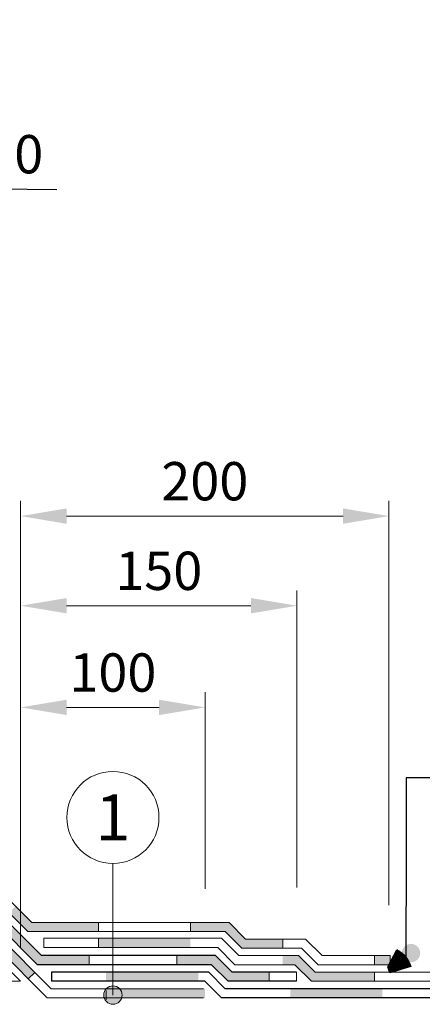
# Model space of a CAD drawing. Units: millimetres. Extents: x -172883 to 37297, y -124020 to 186017.
# Drawn here: x -38894 to -38631, y -37470 to -36828 of the extents above; entities that cross this region are included whole.
import ezdxf
from ezdxf.enums import TextEntityAlignment as Align

# ---------------------------------------------------------------- set-up
doc = ezdxf.new("R2010")
doc.units = ezdxf.units.MM
doc.layers.get('Defpoints').update_dxf_attribs({"color": 254, "lineweight": 25})
for name, color, linetype, lineweight in [('_Выноска', 7, 'Continuous', 15), ('_Размеры', 251, 'Continuous', 15), ('Железобетон', 7, 'Continuous', 25)]:
    doc.layers.add(name, color=color, linetype=linetype, lineweight=lineweight)
doc.styles.add('Arial', font='arial.ttf')
doc.dimstyles.new('М 1', dxfattribs={"dimtxt": 25, "dimasz": 30, "dimexe": 10, "dimexo": 10, "dimgap": 10, "dimtad": 1, "dimdec": 0, "dimzin": 0, "dimdsep": 46, "dimtxsty": 'Arial', "dimcen": 0, "dimdle": 10, "dimadec": 0, "dimazin": 0, "dimtfac": 1, "dimtdec": 0, "dimtofl": 0, "dimtmove": 0, "dimatfit": 3, "dimldrblk": 'NONE', "dimfxl": 1, "dimtolj": 1, "dimtzin": 0, "dimarcsym": 0})

# ---------------------------------------------------------------- blocks, each defined once
blk = doc.blocks.new('*D143')
at = {"layer": '_Выноска', "color": 0, "lineweight": -2, "transparency": 16777216}
for p, q in [((-39003.18702538613, -36860.17826211529), (-39003.96781500777, -36947.14778379528)), ((-39077.11822683585, -36936.49065553714), (-39107.1170179121, -36936.22133423605)), ((-39047.1194357596, -36936.75997683823), (-39003.87804124074, -36937.14818676986)), ((-38973.87925016449, -36937.41750807095), (-38869.48905589814, -36938.35469593527))]:
    blk.add_line(p, q, dxfattribs=at)
at = {"layer": '_Выноска', "color": 0, "lineweight": 30, "transparency": 16777216}
for points in [[(-39077.07333995234, -36931.49085702443), (-39077.16311371937, -36941.49045404985), (-39047.1194357596, -36936.75997683823)], [(-38973.83436328097, -36932.41770955824), (-38973.924137048, -36942.41730658366), (-39003.87804124074, -36937.14818676986)]]:
    blk.add_solid(points, dxfattribs=at)
at = {"layer": 'Defpoints', "color": 0, "lineweight": 30, "transparency": 16777216}
for p in [(-39003.0972516191, -36850.17866508987), (-39047.1194357596, -36936.75997683824), (-39047.1194357596, -36936.75997683823)]:
    blk.add_point(p, dxfattribs=at)
at = {"layer": '_Выноска', "color": 0, "transparency": 16777216, "insert": (-38897.21501252557, -36915.34053747304), "char_height": 25, "attachment_point": 5, "rotation": 359.48562729449617, "style": 'Arial'}
blk.add_mtext('\\A1;60', dxfattribs=at)
blk = doc.blocks.new('_None')

msp = doc.modelspace()

# ---------------------------------------------------------------- hatches: boundary and pattern name
at = {"layer": '_Размеры'}
h = msp.add_hatch(color=0, dxfattribs=at)
h.dxf.hatch_style = 1
h.paths.add_polyline_path([(-38652.0444842913, -37438.28587380437), (-38662.1808600146, -37438.28587380437), (-38662.1808600146, -37444.29186506928), (-38652.0444842913, -37444.29186506928)])
h.paths.add_polyline_path([(-38722.12932380443, -37427.47508952751), (-38746.31798638306, -37427.47508952751), (-38757.12876949972, -37416.66430525066), (-38782.30068394735, -37416.66430525066), (-38782.30068394735, -37422.67029651558), (-38759.61653272591, -37422.67029651558), (-38748.80574960927, -37433.48108079243), (-38722.12932380443, -37433.48108079243)])
h.paths.add_polyline_path([(-38842.36059659653, -37416.66430525066), (-38885.79715130627, -37416.66430525066), (-38896.39771231863, -37406.06374310065), (-38900.6493650788, -37410.30584464229), (-38888.28491453246, -37422.67029651558), (-38842.36059659653, -37422.67029651558)])
h.paths.add_polyline_path([(-38981.33514100594, -37321.12630529796), (-38985.58679376614, -37325.36840683962), (-38943.11802453328, -37367.83718063017), (-38938.8663717731, -37363.59507908851)])
h.paths.add_polyline_path([(-39032.82353036813, -37227.24801633854), (-39038.82952163304, -37227.24888994529), (-39038.82952163304, -37272.12567325876), (-39028.05556299898, -37282.89963304908), (-39023.80391023878, -37278.65753150744), (-39032.82353036813, -37269.63791041011)])
h.paths.add_polyline_path([(-39044.12541184147, -37107.14649808002), (-39050.13141041675, -37107.14737168782), (-39050.02855996034, -37167.20719617129), (-39044.02256138505, -37167.20632256347)])
h.paths.add_polyline_path([(-39044.33111042618, -36987.02820864935), (-39050.33710900147, -36987.02908225717), (-39050.2342608732, -37047.08754720067), (-39044.22826229791, -37047.08667359285)])
h.paths.add_polyline_path([(-39033.94024317947, -36866.91819699699), (-39039.94623784944, -36866.91907060423), (-39040.00204975271, -36926.97895730945), (-39033.99605508275, -36926.97808370222)])
h.paths.add_polyline_path([(-39125.26613008141, -36839.89381023167), (-39131.08031953423, -36844.84740483253), (-39127.18528639487, -36849.41912747476), (-39123.35555303805, -36846.15625710684), (-39073.5874845628, -36851.82499253058), (-39072.90777877411, -36845.85758680321)])
h.paths.add_polyline_path([(-39175.08775213371, -36847.77391611547), (-39234.78614294733, -36841.18059849165), (-39235.48722787479, -36847.14567828612), (-39175.78883706116, -36853.73899590997)])
h.paths.add_polyline_path([(-39294.48453376093, -36834.5872808678), (-39357.29779165385, -36827.64994546174), (-39357.29380747638, -36834.35978644759), (-39351.28781727025, -36834.3562202035), (-39295.18561868841, -36840.5523606623)])
h.paths.add_polyline_path([(-39351.25215482914, -36894.4161222648), (-39357.25814503527, -36894.41968850893), (-39357.24125286381, -36922.86816629722), (-39351.23526265768, -36922.86460005309), (-39351.24118133931, -36912.89681799922, -0.4559994927869636), (-39351.24764342789, -36902.01387240024)])
h.paths.add_polyline_path([(-39351.24441404986, -36907.45253906136), (-39353.72572249074, -36907.45253906136, 0.2173951872526667), (-39351.24118133931, -36912.89681799922)], flags=16)
h.paths.add_polyline_path([(-39351.24764342789, -36902.01387240024, 0.4559994927869586), (-39351.24118133931, -36912.89681799922)], flags=17)
h = msp.add_hatch(color=0, dxfattribs=at)
h.dxf.hatch_style = 1
h.paths.add_polyline_path([(-38730.9893220228, -37449.06578125064), (-38755.17798788022, -37449.06578125064), (-38765.98876778991, -37438.25500018075), (-38791.1606821657, -37438.25500090775), (-38791.1606821657, -37444.26099217266), (-38768.47653094427, -37444.26099151752), (-38757.66575110644, -37455.07177251556), (-38730.9893220228, -37455.07177251556)])
h.paths.add_polyline_path([(-38848.29984643341, -37438.25500255804), (-38848.29984667611, -37444.26099382296), (-38882.00146837512, -37444.26099479631), (-38901.93762597513, -37424.32483505678), (-38897.68597321495, -37420.08273351513), (-38879.51370522077, -37438.25500345954)])
h.paths.add_polyline_path([(-38982.62351168063, -37335.14518593405), (-38986.87516444083, -37339.38728747571), (-38944.40639520797, -37381.85606126623), (-38940.15474244779, -37377.61395972458)])
h.paths.add_polyline_path([(-39044.07142705526, -37273.6972639649), (-39044.07623765997, -37240.62465997651), (-39050.08222886136, -37240.62553358325), (-39050.07705647135, -37276.18538866242), (-39029.34393367368, -37296.91851368516), (-39025.09228091348, -37292.6764121435)])
h.paths.add_polyline_path([(-39054.92182784859, -37120.52337184358), (-39060.92782589589, -37120.52424545131), (-39060.82840750043, -37180.58407591302), (-39054.82240945313, -37180.58320230529)])
h.paths.add_polyline_path([(-39055.12066235, -37000.40509404659), (-39061.12666039731, -37000.40596765432), (-39061.0272442912, -37060.46441508684), (-39055.02124624389, -37060.46354147911)])
h.paths.add_polyline_path([(-39044.55280973327, -36889.73937766183), (-39050.55879837368, -36889.73376288186), (-39050.60067584348, -36934.52903718458), (-39056.50829411605, -36940.3461430681), (-39052.29432752175, -36944.62567769423), (-39044.59703526812, -36937.04631796078)])
h.paths.add_polyline_path([(-39082.3917083995, -36855.65802550969), (-39121.83377560666, -36851.16545325577), (-39134.17620282267, -36861.68674686319), (-39130.27993671258, -36866.25741874747), (-39119.92224208936, -36857.42800907626), (-39083.07141418819, -36861.62543123706)])
h.paths.add_polyline_path([(-39249.94562020681, -36850.3754057792), (-39250.36947930125, -36854.2157261095), (-39249.62196478905, -36854.14414362943), (-39247.11467377144, -36854.42087525825), (-39247.36650144632, -36856.70252723226), (-39245.69497410124, -36856.88701498483), (-39245.44314642635, -36854.60536301079), (-39242.93585540872, -36854.88209463962), (-39234.43731728387, -36857.65435876401, -0.1492492098294769), (-39233.63327681273, -36858.21827374722), (-39190.90859138736, -36862.93382998141), (-39190.2497065568, -36856.96408946323)])
h.paths.add_polyline_path([(-39242.93585540872, -36854.88209463962), (-39245.44314642635, -36854.60536301079), (-39245.69497410124, -36856.88701498483), (-39233.63327681273, -36858.21827374722, 0.149249209829612), (-39234.43731728387, -36857.65435876401)], flags=17)
h.paths.add_polyline_path([(-39247.11467377144, -36854.42087525825), (-39249.62196478905, -36854.14414362943), (-39250.36947930125, -36854.2157261095), (-39250.60450503735, -36856.34514629738), (-39247.36650144632, -36856.70252723226)])
h.paths.add_polyline_path([(-39309.59495805783, -36843.79186270176), (-39345.32373621309, -36839.84845010802), (-39345.98262104366, -36845.8181906262), (-39310.25384288839, -36849.76160321994)])
h = msp.add_hatch(color=0, dxfattribs=at)
h.dxf.hatch_style = 1
edge = h.paths.add_edge_path()
edge.add_line((-38772.89109655806, -37465.88255679241), (-38772.89109655806, -37459.87656507368))
edge.add_line((-38772.89109655806, -37459.87656507368), (-38818.07700419025, -37459.87654738954))
edge.add_arc((-38823.05668837618, -37463.23432589362), 6.005991264919787, 0, 33.991609599060325, ccw=False)
edge.add_arc((-38823.05668837616, -37463.23432589362), 6.005991264908457, 333.8368593203444, 360, ccw=False)
edge.add_line((-38817.66605769109, -37465.88253885547), (-38772.89109655807, -37465.88255679241))
edge = h.paths.add_edge_path()
edge.add_arc((-38823.05668837618, -37463.23432589364), 6.005991264918968, 146.0083343478128, 179.9999999999166)
edge.add_arc((-38823.05668837616, -37463.23432589364), 6.005991264919381, 179.9999999999166, 206.1630846265242)
edge.add_line((-38828.44732165204, -37465.88253358176), (-38817.66605769109, -37465.88253885547))
edge.add_arc((-38823.05668837616, -37463.23432589362), 6.005991264907833, 333.8368593203443, 360)
edge.add_arc((-38823.05668837618, -37463.23432589362), 6.005991264919381, 0, 33.99160959906027)
edge.add_line((-38818.07700419023, -37459.87654738953), (-38828.03636927715, -37459.87654251786))
edge = h.paths.add_edge_path()
edge.add_line((-38834.21615746287, -37465.8825307599), (-38828.44732165203, -37465.88253358176))
edge.add_arc((-38823.05668837616, -37463.23432589364), 6.005991264915955, 179.9999999999166, 206.1630846265242, ccw=False)
edge.add_arc((-38823.05668837618, -37463.23432589364), 6.005991264915012, 146.0083343478128, 179.9999999999166, ccw=False)
edge.add_line((-38828.03636927715, -37459.87654251786), (-38834.21615746286, -37459.87653949499))
edge.add_line((-38834.21615746287, -37459.87653949499), (-38834.21615746287, -37465.8825307599))
h.paths.add_polyline_path([(-38888.07226985891, -37453.50409133876), (-38883.82061978655, -37449.26199247894), (-38926.24160838498, -37406.7454917556), (-38930.49325845731, -37410.98759061542)])
h.paths.add_polyline_path([(-38994.41586483755, -37338.41773892503), (-38994.41586483755, -37346.92106057453), (-38972.91424705571, -37368.47108989208), (-38968.66259698338, -37364.22899103224)])
h.paths.add_polyline_path([(-38994.41586483755, -37346.92106057453), (-38994.41586483755, -37338.41773892503), (-39011.08358558179, -37321.71249030889), (-39015.33523565413, -37325.95458916874)])
h.paths.add_polyline_path([(-39060.88619110968, -37280.30107437421), (-39057.75622425252, -37283.43808844539), (-39053.50457418019, -37279.19598958553), (-39054.88019984476, -37277.81726665863), (-39054.88019984476, -37228.92292604104), (-39060.88619110968, -37228.92292604104)])
h = msp.add_hatch(color=0, dxfattribs=at)
h.dxf.hatch_style = 1
h.paths.add_polyline_path([(-38813.87731310542, -37427.02291350959), (-38842.36059659653, -37427.02291174478), (-38842.36059659653, -37433.0289030097), (-38813.87731310542, -37433.0289047745)])
h.paths.add_polyline_path([(-38782.30068394735, -37427.02291546604), (-38813.87731310542, -37427.02291350959), (-38813.87731310542, -37433.0289047745), (-38782.30068394735, -37433.02890673096)])
h.paths.add_polyline_path([(-38711.72951416299, -37438.25495023541), (-38722.24077266385, -37438.25495023539), (-38722.24077266385, -37444.26094150032), (-38714.22150395007, -37444.26094150032), (-38703.43665791377, -37455.07172577715), (-38662.1808600146, -37455.07172577715), (-38662.1808600146, -37449.06573451224), (-38700.94466812669, -37449.06573451224)])
h.paths.add_polyline_path([(-38542.06103471611, -37449.06573451224), (-38602.12094736536, -37449.06573451224), (-38602.12094736536, -37455.07172577715), (-38542.06103471611, -37455.07172577715)])
h.paths.add_polyline_path([(-38421.94120941764, -37449.06573451224), (-38482.00112206687, -37449.06573451224), (-38482.00112206687, -37455.07172577715), (-38421.94120941764, -37455.07172577715)])
h.paths.add_polyline_path([(-38301.82138411913, -37449.06573451224), (-38361.88129676836, -37449.06573451224), (-38361.88129676836, -37455.07172577715), (-38301.82138411913, -37455.07172577715)])
h.paths.add_polyline_path([(-38181.70155882064, -37449.06573451224), (-38241.76147146989, -37449.06573451224), (-38241.76147146989, -37455.07172577715), (-38181.70155882064, -37455.07172577715)])
h.paths.add_polyline_path([(-38061.58173352214, -37449.06573451224), (-38121.64164617138, -37449.06573451224), (-38121.64164617138, -37455.07172577715), (-38061.58173352214, -37455.07172577715)])
h.paths.add_polyline_path([(-37994.74972758309, -37455.07172577715), (-37994.74972758308, -37449.06573451223), (-38001.52182087289, -37449.06573451224), (-38001.52182087289, -37455.07172577715)])
h = msp.add_hatch(color=0, dxfattribs=at)
h.dxf.hatch_style = 1
h.paths.add_polyline_path([(-38813.87731310542, -37449.06577886215), (-38837.314072669, -37449.06577749638), (-38837.314072669, -37455.07176876129), (-38813.87731310542, -37455.07177012707)])
h.paths.add_polyline_path([(-38777.25416001985, -37449.06578099638), (-38813.87731310542, -37449.06577886215), (-38813.87731310542, -37455.07177012707), (-38777.25416001985, -37455.0717722613)])
h.paths.add_polyline_path([(-38657.1343360871, -37459.87656552749), (-38717.19424873634, -37459.87656552749), (-38717.19424873634, -37465.88255679241), (-38657.1343360871, -37465.88255679241)])
h.paths.add_polyline_path([(-38537.01451078861, -37459.87656552749), (-38597.07442343784, -37459.87656552749), (-38597.07442343784, -37465.88255679241), (-38537.01451078861, -37465.88255679241)])
h.paths.add_polyline_path([(-38416.89468549012, -37459.87656552749), (-38476.95459813935, -37459.87656552749), (-38476.95459813935, -37465.88255679241), (-38416.89468549012, -37465.88255679241)])
h.paths.add_polyline_path([(-38296.77486019162, -37459.87656552749), (-38356.83477284086, -37459.87656552749), (-38356.83477284086, -37465.88255679241), (-38296.77486019162, -37465.88255679241)])
h.paths.add_polyline_path([(-38176.65503489312, -37459.87656552749), (-38236.71494754236, -37459.87656552749), (-38236.71494754236, -37465.88255679241), (-38176.65503489312, -37465.88255679241)])
h.paths.add_polyline_path([(-38056.53520959463, -37459.87656552749), (-38116.59512224387, -37459.87656552749), (-38116.59512224387, -37465.88255679241), (-38056.53520959463, -37465.88255679241)])
h.paths.add_polyline_path([(-37994.74972758308, -37465.88255679241), (-37994.74972758308, -37459.87656552749), (-37996.47529694537, -37459.87656552749), (-37996.47529694537, -37465.88255679241)])
msp.add_hatch(color=0, dxfattribs=at).paths.add_polyline_path([(-38838.86688829705, -37464.07194822188, 1), (-38826.85490576722, -37464.07194822188, 1)])
at = {"layer": 'Железобетон'}
msp.add_hatch(color=256, dxfattribs=at).paths.add_polyline_path([(-38644.46375885601, -37436.65933062344, 1), (-38632.45177632618, -37436.65933062344, 1)])
h = msp.add_hatch(dxfattribs=at)
h.set_pattern_fill('HONEY', color=256, scale=0.08408387770882544, angle=162.8947358163871, style=0)
h.set_pattern_definition([(162.8947358163871, (-33378.70148266887, -22381.51369773064), (-0.4507382782121515, -0.1031892135756258), [0.2669663117255208, -0.5339326234510415]), (282.8947358163871, (-33378.70148266887, -22381.51369773064), (0.3147336194591057, -0.3387561926019683), [0.2669663117255199, -0.5339326234510398]), (222.8947358163871, (-33378.70148266887, -22381.51369773064), (-0.1360046587530457, -0.441945406177594), [-0.5339326234510415, 0.2669663117255208])])
h.paths.add_polyline_path([(-38652.31661254523, -37449.52591938456), (-38653.52175512607, -37445.6047541213), (-38647.62224322651, -37434.46982718468, -0.1989123673795674), (-38638.64724549811, -37445.32473550791)])

# ---------------------------------------------------------------- linework, layer by layer
at = {"layer": '_Размеры', "color": 0}
for p, q in [((-38893.04529524395, -37432.97408808408), (-38893.04529524395, -37141.5455650249)), ((-38652.80564606121, -37405.34653936636), (-38652.80564606121, -37141.5455650249)), ((-38863.04529524395, -37151.5455650249), (-38682.80564606121, -37151.5455650249)), ((-38893.04529524395, -37420.96210555425), (-38893.04529524395, -37200.01120367371)), ((-38712.86555729633, -37393.88313019765), (-38712.86555729633, -37200.01120367371)), ((-38742.86555729633, -37210.01120367371), (-38863.04529524395, -37210.01120367371)), ((-38893.04529524395, -37432.97408808408), (-38893.04529524395, -37266.36295400544)), ((-38772.74531458927, -37394.68128547718), (-38772.74531458927, -37266.36295400544)), ((-38802.74531458927, -37276.36295400544), (-38863.04529524395, -37276.36295400544)), ((-38842.36059659653, -37422.67028946432), (-38842.36059659653, -37416.66429819941)), ((-38782.30068394735, -37422.67029651558), (-38782.30068394735, -37416.66430525066)), ((-38842.36059659653, -37433.02889592105), (-38842.36059659653, -37427.02290465614)), ((-38722.12932380443, -37433.48108079243), (-38722.12932380443, -37427.47508952751)), ((-38848.29984642647, -37438.0835805377), (-38848.29984666916, -37444.08957180261)), ((-38791.1606821657, -37444.26099151752), (-38791.1606821657, -37438.2550002526)), ((-38662.1808600146, -37444.29185797488), (-38662.1808600146, -37438.28586670996)), ((-38652.0444842913, -37444.29186506928), (-38652.0444842913, -37438.28587380437)), ((-38846.86365127104, -37444.26099151752), (-38882.00146837512, -37444.26099479631)), ((-38888.07226985888, -37453.50409133876), (-38883.82061978655, -37449.26199247894)), ((-38730.9893220228, -37455.07177579437), (-38730.9893220228, -37449.06578452946)), ((-38713.14002837491, -37455.07177579437), (-38713.14002837491, -37449.06578452946)), ((-38662.1808600146, -37455.07171868276), (-38662.1808600146, -37449.06572741784)), ((-38662.1808600146, -37455.07171868276), (-38662.1808600146, -37449.06572741784)), ((-38873.22993709323, -37459.87652041117), (-38873.22993709326, -37459.87652041117)), ((-38837.31407854045, -37467.07499322421), (-38837.31407854045, -37461.06900195929))]:
    msp.add_line(p, q, dxfattribs=at)
at = {"layer": '_Размеры', "color": 32}
for p, q in [((-38888.28491453246, -37422.67029651558), (-39038.82952163304, -37272.12567325876)), ((-38885.79715130625, -37416.66430525066), (-39032.82353036812, -37269.63791041012)), ((-38757.1287694997, -37416.66430525066), (-38885.79715130625, -37416.66430525066)), ((-38746.31798638307, -37427.475089527514), (-38757.1287694997, -37416.66430525066)), ((-38759.61653272591, -37422.67029651558), (-38888.28491453246, -37422.67029651558)), ((-38761.99550471127, -37427.02291660239), (-38877.98796367689, -37427.022909537336)), ((-38750.76347228367, -37438.254950235394), (-38761.99550471127, -37427.02291660239)), ((-38748.80574960927, -37433.48108079243), (-38759.61653272591, -37422.67029651558)), ((-38707.309965342734, -37427.475089527514), (-38746.31798638307, -37427.475089527514)), ((-38696.49918222609, -37438.285873804365), (-38707.309965342734, -37427.475089527514)), ((-38764.483268089, -37433.02890771578), (-38877.98796404271, -37433.02890080225)), ((-38753.25123550987, -37444.26094150031), (-38764.483268089, -37433.02890771578)), ((-38709.79772856894, -37433.48108079243), (-38748.80574960927, -37433.48108079243)), ((-38698.9869454523, -37444.29186506928), (-38709.79772856894, -37433.48108079243)), ((-38711.72951416299, -37438.2549502354), (-38750.76347228367, -37438.254950235394)), ((-38700.944668126685, -37449.06573451223), (-38711.72951416299, -37438.2549502354)), ((-38652.0444842913, -37438.285873804365), (-38696.49918222609, -37438.285873804365)), ((-38714.22150395007, -37444.26094150032), (-38753.25123550987, -37444.26094150031)), ((-38703.43665791377, -37455.07172577715), (-38714.22150395007, -37444.26094150032)), ((-38652.0444842913, -37444.29186506928), (-38698.9869454523, -37444.29186506928)), ((-37994.74972758308, -37449.06573451223), (-38700.944668126685, -37449.06573451223)), ((-37994.74972758308, -37455.07172577715), (-38703.43665791377, -37455.07172577715))]:
    msp.add_line(p, q, dxfattribs=at)
at = {"layer": '_Размеры', "color": 1}
for p, q in [((-38873.22993709324, -37459.876520411184), (-39054.88019984477, -37277.81726665863)), ((-38875.72165851135, -37465.88251045726), (-39060.88619110968, -37280.30107437421)), ((-38773.80599940306, -37459.876569044936), (-38873.22993709324, -37459.876520411184)), ((-38773.80600234093, -37465.88256030985), (-38875.72165851135, -37465.88251045726))]:
    msp.add_line(p, q, dxfattribs=at)
at = {"layer": '_Размеры', "color": 32, "true_color": 0xcd6928}
msp.add_line((-38877.98796404271, -37433.02890080225), (-38877.98796367687, -37427.02290953734), dxfattribs=at)
at = {"layer": '_Размеры', "color": 0}
for points in [[(-39050.07544712408, -37298.04152225143), (-39050.07544465359, -37455.07268245771), (-38893.04520331891, -37455.07176605648), (-39050.07544712408, -37298.04152225143)], [(-38832.86089116069, -37378.19501836146), (-38832.86089116069, -37464.0719482219)]]:
    msp.add_lwpolyline(points, dxfattribs=at)
for centre, radius in [((-38832.86089116069, -37348.16506203687), 30.02995632458052), ((-38832.86089703214, -37464.07194822188), 6.005991264916104)]:
    msp.add_circle(centre, radius, dxfattribs=at)
at = {"layer": '_Размеры', "color": 0, "lineweight": 30}
for points in [[(-38863.04529524395, -37146.5455650249), (-38863.04529524395, -37156.5455650249), (-38893.04529524395, -37151.5455650249)], [(-38682.80564606121, -37146.5455650249), (-38682.80564606121, -37156.5455650249), (-38652.80564606121, -37151.5455650249)], [(-38863.04529524395, -37205.01120367371), (-38863.04529524395, -37215.01120367371), (-38893.04529524395, -37210.01120367371)], [(-38742.86555729633, -37205.01120367371), (-38742.86555729633, -37215.01120367371), (-38712.86555729633, -37210.01120367371)], [(-38863.04529524395, -37271.36295400544), (-38863.04529524395, -37281.36295400544), (-38893.04529524395, -37276.36295400544)], [(-38802.74531458927, -37271.36295400544), (-38802.74531458927, -37281.36295400544), (-38772.74531458927, -37276.36295400544)]]:
    msp.add_solid(points, dxfattribs=at)
at = {"layer": 'Железобетон'}
for p, q in [((-38882.00146837512, -37444.26099479631), (-39050.07705647135, -37276.18538866242)), ((-38879.513705220765, -37438.25500345954), (-39044.07142705527, -37273.69726396492)), ((-38641.54624606756, -37373.04390916172), (-38641.85919307997, -37439.24578905039)), ((-38765.98876778991, -37438.255000180754), (-38879.513705220765, -37438.25500345954)), ((-38755.17798788023, -37449.06578125065), (-38765.98876778991, -37438.255000180754)), ((-38768.47653094427, -37444.26099151752), (-38882.00146837512, -37444.26099479631)), ((-38757.66575110644, -37455.07177251556), (-38768.47653094427, -37444.26099151752)), ((-38770.40333318688, -37449.06578139561), (-38872.9414397652, -37449.06577542017)), ((-38872.9414401152, -37449.0657748343), (-38872.9414401152, -37455.07176609922)), ((-38759.59255021518, -37459.87656552749), (-38770.40333318688, -37449.06578139561)), ((-38713.14002837491, -37449.06578125065), (-38755.17798788023, -37449.06578125065)), ((-38772.89109655806, -37455.07177251556), (-38872.9414401152, -37455.07176668508)), ((-38762.08031344139, -37465.88255679241), (-38772.89109655806, -37455.07177251556)), ((-37994.74972758308, -37459.87656552749), (-38759.59255021518, -37459.87656552749)), ((-38713.14002837491, -37455.07177251556), (-38757.66575110644, -37455.07177251556)), ((-37994.74972758308, -37465.88255679241), (-38762.08031344139, -37465.88255679241))]:
    msp.add_line(p, q, dxfattribs=at)
msp.add_lwpolyline([(-38582.38820421553, -37322.21240825879), (-38641.54624606756, -37322.2124082588), (-38641.54624606756, -37373.04390916172)], dxfattribs=at)
msp.add_lwpolyline([(-38652.31661254523, -37449.52591938456), (-38653.52175512607, -37445.6047541213), (-38647.62224322651, -37434.46982718468, -0.1989123673795674), (-38638.64724549811, -37445.32473550791)], format="xyb", close=True, dxfattribs=at)

# ---------------------------------------------------------------- texts
at = {"layer": '_Размеры', "color": 0, "style": 'Arial'}
msp.add_text('1', height=30.02995632458052, dxfattribs=at).set_placement((-38832.86089116069, -37348.16506203687), align=Align.MIDDLE_CENTER)
at = {"layer": '_Размеры', "color": 0, "char_height": 25, "attachment_point": 5, "style": 'Arial'}
for s, insert in [('\\A1;200', (-38772.92547065258, -37128.78124033185)), ('\\A1;150', (-38802.95542627014, -37187.23835237767)), ('\\A1;100', (-38832.89530491661, -37253.59862931239))]:
    msp.add_mtext(s, dxfattribs=dict(at, insert=insert))

# ---------------------------------------------------------------- dimensions: what is measured, and where the dimension line sits
at = {"layer": '_Выноска'}
dim = msp.add_linear_dim(base=(-39047.1194357596, -36936.75997683823), p1=(-39003.0972516191, -36850.17866508988), p2=(-39047.1194357596, -36936.75997683824), angle=179.4856272944961, text='60', dimstyle='М 1', override={"dimtofl": 1}, dxfattribs=at)
dim.commit()
dim.dimension.update_dxf_attribs({"geometry": '*D143', "text_midpoint": (-38897.41937644373, -36938.10394482166), "dimtype": 160})

doc.saveas('drawing.dxf')
